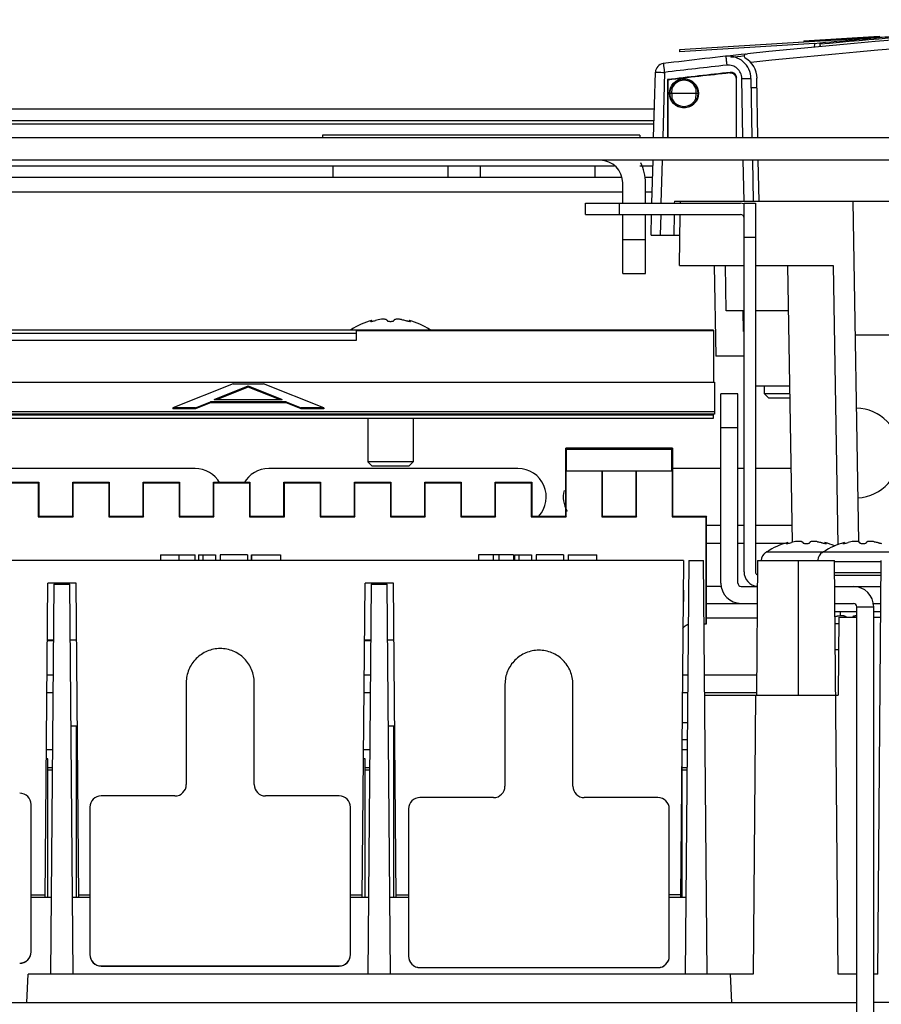
# Model space of a CAD drawing. Units: millimetres. Extents: x 34 to 280, y 93 to 338.
# Drawn here: x 81 to 157, y 250 to 337 of the extents above; entities that cross this region are included whole.
import ezdxf

# ---------------------------------------------------------------- set-up
doc = ezdxf.new("R2010")
doc.units = ezdxf.units.MM
doc.header["$LTSCALE"] = 28.228677
doc.layers.get('0').update_dxf_attribs({"linetype": 'CONTINUOUS'})

msp = doc.modelspace()

# ---------------------------------------------------------------- linework, layer by layer
at = {"color": 7, "linetype": 'CONTINUOUS'}
for p, q in [((159.156, 335.112), (139.582, 333.904)), ((150.555, 334.681), (157.209, 335.092)), ((150.555, 334.681), (150.561, 334.582)), ((151.553, 334.743), (151.559, 334.643)), ((151.967, 334.479), (151.97, 334.379)), ((152.219, 334.784), (152.225, 334.684)), ((155.546, 334.989), (155.552, 334.889)), ((156.211, 335.03), (156.217, 334.931)), ((157.209, 335.092), (157.215, 334.992)), ((139.582, 333.904), (139.594, 333.705)), ((151.483, 334.438), (139.594, 333.705)), ((151.483, 334.433), (151.475, 334.131)), ((151.968, 334.379), (151.986, 334.179)), ((151.972, 334.315), (151.975, 334.178)), ((145.467, 333.52), (145.597, 333.534)), ((137.3, 326.152), (137.451, 331.91)), ((138.251, 331.903), (138.1, 326.152)), ((144.02, 331.853), (144.067, 331.905)), ((138.529, 331.264), (138.527, 326.152)), ((138.575, 331.223), (138.529, 331.264)), ((138.575, 326.152), (138.575, 331.223)), ((144.622, 331.408), (144.575, 331.356)), ((144.575, 331.356), (144.575, 326.152)), ((144.623, 326.152), (144.622, 331.408)), ((145.178, 326.152), (145.086, 331.37)), ((145.886, 331.37), (145.977, 326.152)), ((146.502, 326.152), (146.41, 331.399)), ((138.916, 330.052), (138.925, 330.519)), ((141.026, 330.519), (141.034, 330.052)), ((146.425, 330.552), (145.901, 330.552)), ((141.226, 330.052), (138.724, 330.052)), ((138.943, 329.545), (138.934, 330.052)), ((141.016, 330.052), (141.008, 329.545)), ((137.366, 328.652), (70.075, 328.652)), ((69.075, 327.652), (137.34, 327.652)), ((70.375, 327.352), (137.332, 327.352)), ((38.075, 326.152), (276.075, 326.152)), ((108.075, 326.352), (108.075, 326.152)), ((136.075, 326.352), (108.075, 326.352)), ((136.075, 326.352), (136.075, 326.152)), ((276.075, 324.152), (38.075, 324.152)), ((137.148, 320.352), (137.248, 324.152)), ((138.048, 324.152), (137.948, 320.352)), ((145.275, 320.552), (145.212, 324.152)), ((146.012, 324.152), (146.075, 320.552)), ((146.6, 320.552), (146.537, 324.152)), ((58.075, 323.652), (133.852, 323.652)), ((109, 323.652), (109, 322.652)), ((119.151, 322.652), (119.151, 323.652)), ((122, 323.652), (122, 322.652)), ((132.151, 322.652), (132.151, 323.652)), ((136.093, 323.652), (137.235, 323.652)), ((58.075, 322.652), (134.402, 322.652)), ((136.563, 322.652), (137.209, 322.652)), ((134.575, 320.352), (134.575, 322.152)), ((136.575, 320.352), (136.575, 322.152)), ((55.575, 321.352), (134.575, 321.352)), ((136.575, 321.352), (137.175, 321.352)), ((139.128, 320.552), (139.124, 320.352)), ((139.128, 320.552), (197.425, 320.552)), ((139.671, 320.352), (139.675, 320.552)), ((154.869, 320.552), (155.394, 290.491)), ((131.275, 319.352), (131.275, 320.352)), ((131.275, 320.352), (144.975, 320.352)), ((134.275, 319.352), (134.275, 320.352)), ((145.275, 287.852), (145.275, 320.352)), ((145.275, 320.352), (146.275, 320.352)), ((146.275, 320.352), (146.275, 287.852)), ((131.275, 319.352), (144.975, 319.352)), ((134.575, 314.152), (134.575, 319.352)), ((136.575, 314.152), (136.575, 319.352)), ((137.075, 317.552), (137.122, 319.352)), ((137.922, 319.352), (137.875, 317.552)), ((139.107, 319.352), (139.075, 317.552)), ((139.575, 314.852), (139.654, 319.352)), ((134.575, 317.152), (136.575, 317.152)), ((137.075, 317.552), (139.622, 317.552)), ((145.275, 317.352), (146.275, 317.352)), ((139.575, 314.852), (145.275, 314.852)), ((142.64, 314.852), (142.779, 306.852)), ((143.71, 310.852), (143.64, 314.852)), ((146.275, 314.852), (153.14, 314.852)), ((149.566, 290.45), (149.14, 314.852)), ((153.14, 314.852), (153.569, 290.233)), ((134.575, 314.152), (136.575, 314.152)), ((145.275, 310.852), (143.71, 310.852)), ((145.241, 309.051), (145.21, 310.852)), ((149.21, 310.852), (146.275, 310.852)), ((112.303, 309.947), (112.343, 309.936)), ((112.437, 309.946), (112.437, 310.013)), ((115.713, 310.013), (115.713, 309.946)), ((142.575, 309.152), (54.075, 309.152)), ((111.075, 308.852), (74.075, 308.852)), ((110.581, 309.2), (117.569, 309.2)), ((111.075, 308.29), (111.075, 309.152)), ((111.075, 309.14), (142.575, 309.14)), ((142.575, 309.152), (142.575, 304.579)), ((155.075, 308.752), (160.332, 308.752)), ((74.075, 308.29), (111.075, 308.29)), ((145.275, 306.852), (142.779, 306.852)), ((56.858, 304.579), (142.658, 304.579)), ((100.191, 304.415), (94.858, 302.313)), ((98.525, 303.028), (101.525, 304.236)), ((101.525, 304.137), (98.771, 303.028)), ((100.191, 304.415), (102.858, 304.415)), ((101.525, 304.236), (101.525, 304.137)), ((101.525, 304.236), (104.525, 303.028)), ((104.278, 303.028), (101.525, 304.137)), ((108.191, 302.313), (102.858, 304.415)), ((142.658, 304.579), (142.658, 301.752)), ((146.275, 304.252), (149.325, 304.252)), ((147.075, 303.552), (147.075, 304.252)), ((143.225, 286.852), (143.225, 303.552)), ((144.725, 303.552), (143.225, 303.552)), ((144.725, 286.852), (144.725, 303.552)), ((147.075, 303.552), (147.475, 303.152)), ((149.337, 303.552), (147.075, 303.552)), ((94.858, 302.313), (94.858, 302.213)), ((96.858, 302.313), (94.858, 302.313)), ((96.858, 302.313), (98.191, 302.849)), ((98.191, 302.75), (96.858, 302.213)), ((96.858, 302.313), (96.858, 302.213)), ((98.191, 302.849), (98.191, 302.75)), ((104.858, 302.849), (98.191, 302.849)), ((104.858, 302.75), (98.191, 302.75)), ((98.525, 303.028), (104.525, 303.028)), ((104.858, 302.849), (104.858, 302.75)), ((104.858, 302.849), (106.191, 302.313)), ((106.191, 302.213), (104.858, 302.75)), ((106.191, 302.313), (106.191, 302.213)), ((108.191, 302.313), (106.191, 302.313)), ((108.191, 302.313), (108.191, 302.213)), ((149.344, 303.152), (147.475, 303.152)), ((56.775, 301.702), (142.575, 301.702)), ((142.658, 301.951), (56.858, 301.951)), ((142.658, 301.752), (56.858, 301.752)), ((96.858, 302.213), (94.858, 302.213)), ((108.191, 302.213), (106.191, 302.213)), ((142.575, 301.752), (142.575, 301.71)), ((142.575, 301.402), (142.575, 301.702)), ((56.775, 301.402), (142.575, 301.402)), ((112.075, 301.402), (112.075, 297.531)), ((116.075, 301.402), (116.075, 297.531)), ((144.725, 300.552), (143.225, 300.552)), ((129.535, 292.748), (129.535, 298.748)), ((129.587, 298.643), (129.535, 298.748)), ((138.966, 298.748), (129.535, 298.748)), ((129.587, 298.643), (129.587, 296.748)), ((138.913, 298.643), (129.587, 298.643)), ((138.966, 298.748), (138.913, 298.643)), ((138.913, 296.748), (138.913, 298.643)), ((138.966, 298.748), (138.966, 292.748)), ((112.075, 297.531), (112.454, 297.152)), ((116.075, 297.531), (112.075, 297.531)), ((115.696, 297.152), (112.454, 297.152)), ((116.075, 297.531), (115.696, 297.152)), ((96.825, 296.952), (74.825, 296.952)), ((125.325, 296.952), (103.325, 296.952)), ((129.569, 292.679), (129.569, 296.748)), ((129.569, 296.748), (138.93, 296.748)), ((132.715, 296.748), (132.715, 292.679)), ((132.75, 296.748), (132.75, 292.748)), ((135.75, 292.748), (135.75, 296.748)), ((135.785, 292.679), (135.785, 296.748)), ((138.93, 296.748), (138.93, 292.679)), ((143.225, 296.952), (138.966, 296.952)), ((145.275, 296.952), (144.725, 296.952)), ((149.452, 296.952), (146.275, 296.952)), ((79.812, 295.748), (83.027, 295.748)), ((79.846, 295.678), (82.992, 295.678)), ((83.027, 295.748), (82.992, 295.678)), ((82.992, 295.678), (82.992, 292.679)), ((83.027, 295.748), (83.027, 292.748)), ((86.027, 292.748), (86.027, 295.748)), ((86.062, 295.678), (86.027, 295.748)), ((86.027, 295.748), (89.243, 295.748)), ((86.062, 292.679), (86.062, 295.678)), ((86.062, 295.678), (89.207, 295.678)), ((89.243, 295.748), (89.207, 295.678)), ((89.207, 295.678), (89.207, 292.679)), ((89.243, 295.748), (89.243, 292.748)), ((92.243, 292.748), (92.243, 295.748)), ((92.277, 295.678), (92.243, 295.748)), ((92.243, 295.748), (95.458, 295.748)), ((92.277, 292.679), (92.277, 295.678)), ((92.277, 295.678), (95.423, 295.678)), ((95.458, 295.748), (95.423, 295.678)), ((95.423, 295.678), (95.423, 292.679)), ((95.458, 295.748), (95.458, 292.748)), ((98.458, 292.748), (98.458, 295.748)), ((98.492, 295.678), (98.458, 295.748)), ((98.458, 295.748), (101.673, 295.748)), ((98.492, 292.679), (98.492, 295.678)), ((98.492, 295.678), (101.638, 295.678)), ((101.673, 295.748), (101.638, 295.678)), ((101.638, 295.678), (101.638, 292.679)), ((101.673, 295.748), (101.674, 292.748)), ((104.674, 292.748), (104.673, 295.748)), ((104.708, 295.678), (104.673, 295.748)), ((104.673, 295.748), (107.889, 295.748)), ((104.708, 292.679), (104.708, 295.678)), ((104.708, 295.678), (107.853, 295.678)), ((107.889, 295.748), (107.853, 295.678)), ((107.853, 295.678), (107.853, 292.679)), ((107.889, 295.748), (107.889, 292.748)), ((110.889, 292.748), (110.889, 295.748)), ((110.923, 295.678), (110.889, 295.748)), ((110.889, 295.748), (114.104, 295.748)), ((110.923, 292.679), (110.923, 295.678)), ((110.923, 295.678), (114.069, 295.678)), ((114.104, 295.748), (114.069, 295.678)), ((114.069, 295.678), (114.069, 292.679)), ((114.104, 295.748), (114.104, 292.748)), ((117.104, 292.748), (117.104, 295.748)), ((117.139, 295.678), (117.104, 295.748)), ((117.104, 295.748), (120.32, 295.748)), ((117.139, 292.679), (117.139, 295.678)), ((117.139, 295.678), (120.284, 295.678)), ((120.32, 295.748), (120.284, 295.678)), ((120.284, 295.678), (120.284, 292.679)), ((120.32, 295.748), (120.32, 292.748)), ((123.32, 292.748), (123.32, 295.748)), ((123.354, 295.678), (123.32, 295.748)), ((123.32, 295.748), (126.535, 295.748)), ((123.354, 292.679), (123.354, 295.678)), ((123.354, 295.678), (126.5, 295.678)), ((126.535, 295.748), (126.5, 295.678)), ((126.5, 295.678), (126.5, 292.679)), ((126.535, 295.748), (126.535, 292.748)), ((83.027, 292.748), (82.992, 292.679)), ((82.992, 292.679), (86.062, 292.679)), ((83.027, 292.748), (86.027, 292.748)), ((86.027, 292.748), (86.062, 292.679)), ((89.243, 292.748), (89.207, 292.679)), ((89.207, 292.679), (92.277, 292.679)), ((89.243, 292.748), (92.243, 292.748)), ((92.243, 292.748), (92.277, 292.679)), ((95.458, 292.748), (95.423, 292.679)), ((95.423, 292.679), (98.492, 292.679)), ((95.458, 292.748), (98.458, 292.748)), ((98.458, 292.748), (98.492, 292.679)), ((101.674, 292.748), (101.638, 292.679)), ((101.638, 292.679), (104.708, 292.679)), ((101.674, 292.748), (104.674, 292.748)), ((104.674, 292.748), (104.708, 292.679)), ((107.889, 292.748), (107.853, 292.679)), ((107.853, 292.679), (110.923, 292.679)), ((107.889, 292.748), (110.889, 292.748)), ((110.889, 292.748), (110.923, 292.679)), ((114.104, 292.748), (114.069, 292.679)), ((114.069, 292.679), (117.139, 292.679)), ((114.104, 292.748), (117.104, 292.748)), ((117.104, 292.748), (117.139, 292.679)), ((120.32, 292.748), (120.284, 292.679)), ((120.284, 292.679), (123.354, 292.679)), ((120.32, 292.748), (123.32, 292.748)), ((123.32, 292.748), (123.354, 292.679)), ((126.535, 292.748), (126.5, 292.679)), ((126.5, 292.679), (129.569, 292.679)), ((126.535, 292.748), (129.535, 292.748)), ((129.535, 292.748), (129.569, 292.679)), ((132.75, 292.748), (132.715, 292.679)), ((132.715, 292.679), (135.785, 292.679)), ((132.75, 292.748), (135.75, 292.748)), ((135.75, 292.748), (135.785, 292.679)), ((138.966, 292.748), (138.93, 292.679)), ((138.93, 292.679), (141.93, 292.679)), ((138.966, 292.748), (141.966, 292.748)), ((141.966, 292.748), (141.93, 292.679)), ((141.93, 283.25), (141.93, 292.679)), ((141.966, 283.25), (141.966, 292.748)), ((141.966, 291.952), (143.225, 291.952)), ((144.725, 291.952), (145.275, 291.952)), ((146.275, 291.952), (149.539, 291.952)), ((143.225, 290.352), (141.966, 290.352)), ((145.275, 290.352), (144.725, 290.352)), ((148.926, 290.352), (146.275, 290.352)), ((149.003, 290.347), (149.043, 290.336)), ((149.137, 290.346), (149.137, 290.413)), ((149.174, 290.352), (149.137, 290.352)), ((152.413, 290.413), (152.413, 290.346)), ((154.003, 290.347), (154.043, 290.336)), ((154.137, 290.346), (154.137, 290.413)), ((93.789, 289.352), (93.789, 288.852)), ((93.789, 289.352), (96.848, 289.352)), ((95.426, 288.852), (95.426, 289.352)), ((96.848, 288.852), (96.848, 289.352)), ((97.138, 289.352), (97.138, 288.852)), ((97.138, 289.352), (98.637, 289.352)), ((97.521, 289.352), (97.521, 288.852)), ((98.637, 289.352), (98.637, 288.852)), ((99.033, 289.352), (99.033, 288.852)), ((101.449, 289.352), (99.033, 289.352)), ((101.449, 289.352), (101.449, 288.852)), ((101.796, 289.352), (101.796, 288.852)), ((101.796, 288.852), (101.796, 289.352)), ((101.796, 289.352), (104.362, 289.352)), ((104.362, 289.352), (104.362, 288.852)), ((121.853, 289.352), (121.853, 288.852)), ((124.917, 289.352), (121.853, 289.352)), ((123.129, 289.352), (123.129, 288.852)), ((123.641, 289.352), (123.641, 288.852)), ((124.917, 289.352), (124.917, 288.852)), ((125.025, 289.352), (125.025, 288.852)), ((125.025, 289.352), (126.527, 289.352)), ((125.408, 289.352), (125.408, 288.852)), ((126.527, 289.352), (126.527, 288.852)), ((126.921, 289.352), (126.921, 288.852)), ((129.339, 289.352), (126.921, 289.352)), ((129.339, 289.352), (129.339, 288.852)), ((129.761, 289.352), (129.761, 288.852)), ((129.761, 289.352), (132.297, 289.352)), ((132.297, 288.852), (132.297, 289.352)), ((147.162, 289.552), (147.213, 289.552)), ((147.281, 289.6), (159.269, 289.6)), ((152.162, 289.552), (152.213, 289.552)), ((139.925, 288.852), (58.225, 288.852)), ((139.925, 288.852), (139.666, 259.102)), ((140.394, 288.852), (140.075, 252.352)), ((140.394, 288.852), (141.713, 288.852)), ((142.032, 252.352), (141.713, 288.852)), ((146.479, 288.852), (146.375, 276.952)), ((146.479, 288.852), (153.257, 288.852)), ((150.075, 276.952), (150.075, 288.852)), ((153.575, 252.352), (153.257, 288.852)), ((153.257, 288.761), (157.393, 288.761)), ((157.075, 252.352), (157.394, 288.852)), ((157.384, 287.752), (153.266, 287.752)), ((153.268, 287.552), (157.382, 287.552)), ((83.583, 259.102), (83.825, 286.852)), ((86.325, 286.852), (83.825, 286.852)), ((84.375, 286.752), (84.075, 252.352)), ((84.375, 286.752), (85.775, 286.752)), ((86.075, 252.352), (85.775, 286.752)), ((86.567, 259.102), (86.325, 286.852)), ((111.583, 259.102), (111.825, 286.852)), ((114.325, 286.852), (111.825, 286.852)), ((112.375, 286.752), (112.075, 252.352)), ((112.375, 286.752), (113.775, 286.752)), ((114.075, 252.352), (113.775, 286.752)), ((114.567, 259.102), (114.325, 286.852)), ((139.902, 286.215), (139.965, 286.215)), ((139.902, 286.18), (139.948, 286.18)), ((139.965, 286.215), (139.948, 286.18)), ((139.948, 285.215), (139.948, 286.18)), ((139.965, 285.215), (139.965, 286.215)), ((143.323, 286.552), (141.966, 286.552)), ((145.025, 286.552), (146.459, 286.552)), ((153.277, 286.552), (157.374, 286.552)), ((139.893, 285.215), (139.965, 285.215)), ((141.966, 285.052), (146.446, 285.052)), ((153.29, 285.052), (154.925, 285.052)), ((156.628, 285.052), (157.361, 285.052)), ((155.225, 284.302), (153.296, 284.302)), ((153.775, 284.302), (153.775, 283.942)), ((155.225, 222.252), (155.225, 284.752)), ((155.225, 284.752), (156.725, 284.752)), ((156.725, 222.252), (156.725, 284.752)), ((157.354, 284.302), (156.725, 284.302)), ((141.762, 283.25), (141.966, 283.25)), ((146.434, 283.752), (141.966, 283.752)), ((153.305, 283.28), (153.63, 283.28)), ((153.635, 283.852), (153.575, 276.952)), ((153.635, 283.852), (155.225, 283.852)), ((156.725, 283.852), (157.35, 283.852)), ((84.332, 281.753), (83.781, 281.753)), ((83.782, 281.852), (84.333, 281.852)), ((85.818, 281.852), (86.369, 281.852)), ((112.332, 281.753), (111.781, 281.753)), ((111.782, 281.852), (112.333, 281.852)), ((113.818, 281.852), (114.369, 281.852)), ((153.61, 280.952), (153.326, 280.952)), ((83.754, 278.752), (84.306, 278.752)), ((96.049, 278.065), (96.049, 269.066)), ((102.049, 269.066), (102.049, 278.065)), ((111.754, 278.752), (112.306, 278.752)), ((139.837, 278.752), (140.306, 278.752)), ((141.801, 278.752), (146.391, 278.752)), ((84.292, 277.152), (83.74, 277.152)), ((112.292, 277.152), (111.74, 277.152)), ((124.178, 277.921), (124.178, 268.922)), ((130.178, 268.922), (130.178, 277.921)), ((140.292, 277.152), (139.823, 277.152)), ((146.375, 277.152), (141.817, 277.152)), ((141.817, 276.952), (153.575, 276.952)), ((146.29, 276.952), (146.075, 252.352)), ((139.8, 274.552), (140.269, 274.552)), ((85.884, 274.252), (86.435, 274.261)), ((86.325, 274.259), (86.325, 259.102)), ((113.884, 274.252), (114.435, 274.261)), ((114.325, 274.259), (114.325, 259.102)), ((139.787, 273.052), (140.256, 273.052)), ((83.666, 272.152), (84.248, 272.152)), ((111.666, 272.152), (112.248, 272.152)), ((139.779, 272.152), (140.248, 272.152)), ((83.825, 271.352), (83.69, 271.352)), ((83.825, 259.102), (83.825, 271.352)), ((86.46, 271.352), (86.325, 271.352)), ((111.825, 271.352), (111.69, 271.352)), ((111.825, 259.102), (111.825, 271.352)), ((114.46, 271.352), (114.325, 271.352)), ((139.825, 271.352), (139.772, 271.352)), ((139.825, 259.102), (139.825, 271.352)), ((84.234, 270.552), (83.825, 270.552)), ((84.232, 270.352), (83.825, 270.352)), ((112.232, 270.552), (111.825, 270.552)), ((112.232, 270.352), (111.825, 270.352)), ((140.232, 270.552), (139.825, 270.552)), ((140.232, 270.352), (139.825, 270.352)), ((95.049, 268.066), (88.549, 268.066)), ((109.549, 268.066), (103.049, 268.066)), ((123.178, 267.922), (116.678, 267.922)), ((137.678, 267.922), (131.178, 267.922)), ((82.348, 254.31), (82.348, 267.308)), ((87.549, 267.067), (87.549, 254.069)), ((110.549, 254.069), (110.549, 267.067)), ((115.678, 266.922), (115.678, 253.924)), ((138.678, 253.924), (138.678, 266.922)), ((82.348, 259.352), (83.585, 259.352)), ((84.134, 259.102), (82.348, 259.102)), ((87.549, 259.102), (86.016, 259.102)), ((86.565, 259.352), (87.549, 259.352)), ((110.549, 259.352), (111.585, 259.352)), ((112.134, 259.102), (110.549, 259.102)), ((115.678, 259.102), (114.016, 259.102)), ((114.565, 259.352), (115.678, 259.352)), ((139.668, 259.352), (138.678, 259.352)), ((140.134, 259.102), (138.678, 259.102)), ((88.549, 253.06), (88.549, 253.069)), ((88.549, 253.069), (109.549, 253.069)), ((88.549, 253.06), (109.549, 253.06)), ((109.549, 253.069), (109.549, 253.06)), ((116.678, 252.916), (116.678, 252.924)), ((116.678, 252.924), (137.678, 252.924)), ((116.678, 252.916), (137.678, 252.916)), ((137.678, 252.924), (137.678, 252.916)), ((81.966, 249.852), (82.097, 252.352)), ((146.075, 252.352), (82.097, 252.352)), ((144.053, 252.352), (144.184, 249.852)), ((155.225, 252.352), (153.575, 252.352)), ((157.075, 252.352), (156.725, 252.352)), ((56.097, 249.852), (155.225, 249.852)), ((254.356, 249.852), (156.725, 249.852))]:
    msp.add_line(p, q, dxfattribs=at)
msp.add_circle((139.975, 330.052), 1.285, dxfattribs=at)
for centre, radius, start, end in [((202.075, -193.448), 530, 83.07401, 96.11723), ((202.075, -193.448), 530.2, 92.4172, 95.42294), ((202.075, -193.448), 530.3, 94.60804, 95.47486), ((202.075, -193.448), 530, 96.13134, 96.92703), ((143.887, 331.336), 2, 1, 96.32717), ((202.075, -193.448), 529.85, 96.15228, 96.28016), ((145.488, 333.321), 0.2, 96.13129, 241.103), ((144.425, 331.395), 2, 0.11935, 61.103), ((138.251, 331.889), 0.8, 96.92703, 178.5), ((202.077, -193.447), 529.212, 96.32717, 96.92703), ((202.075, -193.448), 528.5, 96.30657, 96.90084), ((139.975, 330.052), 1.15, 24.00182, 155.99818), ((139.975, 330.052), 1.251, 40.06489, 139.62729), ((139.96, 330.052), 1.236, 177.07586, 180.01374), ((139.98, 330.049), 1.257, 139.66993, 156.06243), ((139.971, 330.049), 1.256, 23.92674, 40.02441), ((139.99, 330.052), 1.236, 359.98621, 2.90452), ((139.96, 330.052), 1.236, 180.02113, 182.94335), ((139.979, 330.054), 1.255, 206.01382, 220.05404), ((139.975, 330.052), 1.15, 206.13407, 333.86593), ((139.975, 330.052), 1.251, 220.08348, 319.60906), ((139.971, 330.055), 1.256, 319.64031, 333.97246), ((139.99, 330.052), 1.236, 357.03706, 359.97882), ((132.575, 322.152), 2, 0, 90), ((132.575, 322.152), 4, 0, 26.48307), ((144.975, 319.052), 1.3, 77.11641, 90), ((144.975, 319.052), 0.3, 0, 90), ((114.075, 303.752), 6.472, 104.66056, 122.6763), ((114.075, 303.752), 6.472, 57.3237, 75.33944), ((115.842, 309.947), 0.00559, 357.56889, 359.99293), ((96.825, 294.452), 2.5, 29.18232, 90), ((103.325, 294.452), 2.5, 90, 150.92968), ((125.325, 294.452), 2.5, 317.34742, 90), ((131.825, 294.452), 2.5, 166.70852, 210.06365), ((150.775, 284.152), 6.472, 104.66056, 122.6763), ((155.775, 284.152), 6.472, 104.66056, 122.6763), ((150.775, 284.152), 6.472, 67.35636, 75.33944), ((152.542, 290.347), 0.00559, 357.56889, 359.99293), ((147.775, 288.761), 1, 127.7932, 175.59506), ((147.826, 288.749), 1.01, 125.82708, 127.40525), ((147.827, 288.748), 1.011, 124.25138, 125.82789), ((147.827, 288.747), 1.012, 122.67576, 124.25044), ((152.775, 288.761), 1, 127.7932, 172.8712), ((152.826, 288.749), 1.01, 125.82708, 127.40525), ((152.827, 288.748), 1.011, 124.25138, 125.82789), ((152.827, 288.747), 1.012, 122.67576, 124.25044), ((146.575, 287.852), 1.3, 180, 264.06895), ((146.575, 287.852), 0.3, 180, 248.15844), ((145.025, 286.852), 1.8, 180, 270), ((145.025, 286.852), 0.3, 180, 270), ((154.925, 284.752), 1.8, 0, 90), ((154.925, 284.752), 0.3, 0, 90), ((95.049, 269.066), 1, 269.99628, 359.99441), ((103.049, 269.066), 1, 180.0056, 270.00373), ((123.178, 268.922), 1, 269.99628, 359.99441), ((131.178, 268.922), 1, 180.0056, 270.00373), ((81.348, 267.308), 1, 0.00559, 90.00372), ((88.549, 267.066), 1, 89.99627, 179.9944), ((109.549, 267.066), 1, 0.00559, 90.00372), ((116.678, 266.922), 1, 89.99627, 179.9944), ((137.678, 266.922), 1, 0.00559, 90.00372), ((81.348, 254.31), 1, 269.99628, 359.99441), ((81.348, 254.301), 1, 269.99628, 359.99441), ((88.549, 254.069), 1, 180.0056, 270.00373), ((88.549, 254.06), 1, 180.0056, 270.00373), ((109.549, 254.069), 1, 269.99628, 359.99441), ((109.549, 254.06), 1, 269.99628, 359.99441), ((116.678, 253.924), 1, 180.0056, 270.00373), ((116.678, 253.916), 1, 180.0056, 270.00373), ((137.678, 253.924), 1, 269.99628, 359.99441), ((137.678, 253.916), 1, 269.99628, 359.99441)]:
    msp.add_arc(centre, radius, start, end, dxfattribs=at)
for centre, major_axis, ratio, start_param, end_param in [((202.075, -193.609), (0, 528.706), 1, 0.109939, 0.120484), ((155.075, 298.321), (0, 3.969), 0.999848, 3.204933, 6.254757)]:
    msp.add_ellipse(centre, major_axis=major_axis, ratio=ratio, start_param=start_param, end_param=end_param, dxfattribs=at)
for points, knots in [([(265.89, 331.911), (246, 334.327), (205.912, 336.9), (165.792, 334.907), (145.869, 332.779)], [0, 0, 0, 0, 0.5, 1, 1, 1, 1]), ([(143.666, 333.323), (143.667, 333.323), (143.666, 333.315), (143.669, 333.307), (143.67, 333.287), (143.674, 333.262), (143.677, 333.229), (143.684, 333.173), (143.693, 333.088), (143.706, 332.972), (143.721, 332.838), (143.738, 332.693), (143.749, 332.593), (143.754, 332.542)], [0, 0, 0, 0, 0.004828, 0.019182, 0.042887, 0.075765, 0.117573, 0.167844, 0.291714, 0.442912, 0.615904, 0.804359, 1, 1, 1, 1]), ([(137.451, 331.91), (137.451, 331.911), (137.459, 331.911), (137.468, 331.913), (137.489, 331.913), (137.528, 331.914), (137.595, 331.914), (137.693, 331.914), (137.812, 331.912), (138.001, 331.909), (138.149, 331.905), (138.251, 331.903)], [0, 0, 0, 0, 0.005135, 0.019648, 0.043507, 0.076554, 0.16903, 0.293257, 0.444644, 0.617505, 1, 1, 1, 1]), ([(138.154, 332.683), (138.156, 332.683), (138.154, 332.675), (138.158, 332.667), (138.159, 332.647), (138.163, 332.622), (138.167, 332.589), (138.174, 332.533), (138.184, 332.448), (138.198, 332.332), (138.215, 332.198), (138.233, 332.054), (138.245, 331.954), (138.251, 331.903)], [0, 0, 0, 0, 0.004828, 0.019183, 0.042888, 0.075766, 0.117575, 0.167846, 0.291716, 0.442914, 0.615906, 0.804361, 1, 1, 1, 1]), ([(145.086, 331.37), (145.084, 331.535), (145.008, 331.869), (144.702, 332.276), (144.259, 332.527), (143.919, 332.56), (143.754, 332.542)], [0, 0, 0, 0, 0.250024, 0.499975, 0.749942, 1, 1, 1, 1]), ([(144.02, 331.853), (144.155, 331.868), (144.452, 331.777), (144.575, 331.492), (144.575, 331.356)], [0, 0, 0, 0, 0.5, 1, 1, 1, 1]), ([(144.622, 331.408), (144.621, 331.544), (144.498, 331.829), (144.202, 331.92), (144.067, 331.905)], [0, 0, 0, 0, 0.499967, 1, 1, 1, 1]), ([(145.086, 331.37), (145.188, 331.372), (145.337, 331.374), (145.525, 331.376), (145.645, 331.376), (145.743, 331.376), (145.81, 331.375), (145.849, 331.374), (145.869, 331.374), (145.878, 331.371), (145.886, 331.372), (145.886, 331.37)], [0, 0, 0, 0, 0.382426, 0.555227, 0.706583, 0.830853, 0.923385, 0.956448, 0.980327, 0.994857, 1, 1, 1, 1]), ([(112.336, 309.974), (112.328, 309.97), (112.316, 309.964), (112.305, 309.954), (112.303, 309.949), (112.303, 309.947)], [0, 0, 0, 0, 0.661845, 0.866942, 1, 1, 1, 1]), ([(112.437, 310.013), (112.418, 310.007), (112.384, 309.995), (112.35, 309.981), (112.336, 309.974)], [0, 0, 0, 0, 0.563256, 1, 1, 1, 1]), ([(112.343, 309.936), (112.357, 309.936), (112.387, 309.938), (112.418, 309.942), (112.435, 309.945)], [0, 0, 0, 0, 0.438498, 1, 1, 1, 1]), ([(112.435, 309.945), (112.488, 309.952), (112.595, 309.974), (112.7, 310.002), (112.753, 310.018)], [0, 0, 0, 0, 0.494753, 1, 1, 1, 1]), ([(113.684, 310.096), (113.658, 310.104), (113.6, 310.116), (113.502, 310.124), (113.389, 310.125), (113.219, 310.115), (113.004, 310.085), (112.834, 310.044), (112.753, 310.018)], [0, 0, 0, 0, 0.08467, 0.189446, 0.311185, 0.445371, 0.729595, 1, 1, 1, 1]), ([(113.684, 310.096), (113.697, 310.092), (113.721, 310.083), (113.751, 310.065), (113.771, 310.043), (113.775, 310.026), (113.775, 310.018)], [0, 0, 0, 0, 0.33483, 0.601844, 0.814126, 1, 1, 1, 1]), ([(113.775, 310.018), (113.775, 310.013), (113.779, 310.004), (113.788, 309.994), (113.802, 309.984), (113.827, 309.972), (113.88, 309.954), (113.964, 309.94), (114.036, 309.936), (114.075, 309.936)], [0, 0, 0, 0, 0.051148, 0.082998, 0.120571, 0.214635, 0.334364, 0.639913, 1, 1, 1, 1]), ([(114.075, 309.936), (114.114, 309.936), (114.186, 309.94), (114.27, 309.954), (114.324, 309.972), (114.348, 309.984), (114.362, 309.994), (114.371, 310.004), (114.375, 310.013), (114.375, 310.018)], [0, 0, 0, 0, 0.360096, 0.665629, 0.785354, 0.879419, 0.916995, 0.948849, 1, 1, 1, 1]), ([(115.057, 310.096), (115.012, 310.103), (114.925, 310.114), (114.798, 310.123), (114.681, 310.125), (114.578, 310.119), (114.494, 310.105), (114.437, 310.087), (114.404, 310.068), (114.388, 310.053), (114.377, 310.036), (114.375, 310.024), (114.375, 310.018)], [0, 0, 0, 0, 0.186242, 0.365278, 0.530031, 0.67421, 0.793078, 0.884305, 0.919964, 0.949915, 0.975764, 1, 1, 1, 1]), ([(115.057, 310.096), (115.116, 310.087), (115.231, 310.065), (115.344, 310.035), (115.397, 310.018)], [0, 0, 0, 0, 0.516505, 1, 1, 1, 1]), ([(115.397, 310.018), (115.409, 310.015), (115.459, 310), (115.509, 309.987), (115.547, 309.977)], [0, 0, 0, 0, 0.235806, 1, 1, 1, 1]), ([(115.547, 309.977), (115.562, 309.974), (115.617, 309.961), (115.673, 309.951), (115.714, 309.945)], [0, 0, 0, 0, 0.263432, 1, 1, 1, 1]), ([(115.847, 309.947), (115.847, 309.949), (115.845, 309.954), (115.833, 309.964), (115.807, 309.978), (115.765, 309.996), (115.732, 310.007), (115.713, 310.013)], [0, 0, 0, 0, 0.04036, 0.103596, 0.308714, 0.613182, 1, 1, 1, 1]), ([(115.714, 309.945), (115.732, 309.942), (115.758, 309.939), (115.791, 309.937), (115.81, 309.936), (115.826, 309.937), (115.838, 309.939), (115.847, 309.943), (115.847, 309.947)], [0, 0, 0, 0, 0.406788, 0.574973, 0.716253, 0.828781, 0.911951, 1, 1, 1, 1]), ([(149.036, 290.374), (149.028, 290.37), (149.016, 290.364), (149.005, 290.354), (149.003, 290.349), (149.003, 290.347)], [0, 0, 0, 0, 0.661845, 0.866942, 1, 1, 1, 1]), ([(149.137, 290.413), (149.118, 290.407), (149.084, 290.395), (149.05, 290.381), (149.036, 290.374)], [0, 0, 0, 0, 0.563256, 1, 1, 1, 1]), ([(149.043, 290.336), (149.057, 290.336), (149.087, 290.338), (149.118, 290.342), (149.135, 290.345)], [0, 0, 0, 0, 0.438498, 1, 1, 1, 1]), ([(149.135, 290.345), (149.188, 290.352), (149.295, 290.374), (149.4, 290.402), (149.453, 290.418)], [0, 0, 0, 0, 0.494753, 1, 1, 1, 1]), ([(150.384, 290.496), (150.358, 290.504), (150.3, 290.516), (150.202, 290.524), (150.089, 290.525), (149.919, 290.515), (149.704, 290.485), (149.534, 290.444), (149.453, 290.418)], [0, 0, 0, 0, 0.08467, 0.189446, 0.311185, 0.445371, 0.729595, 1, 1, 1, 1]), ([(150.384, 290.496), (150.397, 290.492), (150.421, 290.483), (150.451, 290.465), (150.471, 290.443), (150.475, 290.426), (150.475, 290.418)], [0, 0, 0, 0, 0.33483, 0.601844, 0.814126, 1, 1, 1, 1]), ([(150.475, 290.418), (150.475, 290.413), (150.479, 290.404), (150.488, 290.394), (150.502, 290.384), (150.527, 290.372), (150.58, 290.354), (150.664, 290.34), (150.736, 290.336), (150.775, 290.336)], [0, 0, 0, 0, 0.051148, 0.082998, 0.120571, 0.214635, 0.334364, 0.639913, 1, 1, 1, 1]), ([(150.775, 290.336), (150.814, 290.336), (150.886, 290.34), (150.97, 290.354), (151.024, 290.372), (151.048, 290.384), (151.062, 290.394), (151.071, 290.404), (151.075, 290.413), (151.075, 290.418)], [0, 0, 0, 0, 0.360096, 0.665629, 0.785354, 0.879419, 0.916995, 0.948849, 1, 1, 1, 1]), ([(151.757, 290.496), (151.712, 290.503), (151.625, 290.514), (151.498, 290.523), (151.381, 290.525), (151.278, 290.519), (151.194, 290.505), (151.137, 290.487), (151.104, 290.468), (151.088, 290.453), (151.077, 290.436), (151.075, 290.424), (151.075, 290.418)], [0, 0, 0, 0, 0.186242, 0.365278, 0.530031, 0.67421, 0.793078, 0.884305, 0.919964, 0.949915, 0.975764, 1, 1, 1, 1]), ([(151.757, 290.496), (151.816, 290.487), (151.931, 290.465), (152.044, 290.435), (152.097, 290.418)], [0, 0, 0, 0, 0.516505, 1, 1, 1, 1]), ([(152.097, 290.418), (152.109, 290.415), (152.159, 290.4), (152.209, 290.387), (152.247, 290.377)], [0, 0, 0, 0, 0.235806, 1, 1, 1, 1]), ([(152.247, 290.377), (152.262, 290.374), (152.317, 290.361), (152.373, 290.351), (152.414, 290.345)], [0, 0, 0, 0, 0.263432, 1, 1, 1, 1]), ([(152.547, 290.347), (152.547, 290.349), (152.545, 290.354), (152.533, 290.364), (152.507, 290.378), (152.465, 290.396), (152.432, 290.407), (152.413, 290.413)], [0, 0, 0, 0, 0.04036, 0.103596, 0.308714, 0.613182, 1, 1, 1, 1]), ([(152.414, 290.345), (152.432, 290.342), (152.458, 290.339), (152.491, 290.337), (152.51, 290.336), (152.526, 290.337), (152.538, 290.339), (152.547, 290.343), (152.547, 290.347)], [0, 0, 0, 0, 0.406788, 0.574973, 0.716253, 0.828781, 0.911951, 1, 1, 1, 1]), ([(154.036, 290.374), (154.028, 290.37), (154.016, 290.364), (154.005, 290.354), (154.003, 290.349), (154.003, 290.347)], [0, 0, 0, 0, 0.661845, 0.866942, 1, 1, 1, 1]), ([(154.137, 290.413), (154.118, 290.407), (154.084, 290.395), (154.05, 290.381), (154.036, 290.374)], [0, 0, 0, 0, 0.563256, 1, 1, 1, 1]), ([(154.043, 290.336), (154.057, 290.336), (154.087, 290.338), (154.118, 290.342), (154.135, 290.345)], [0, 0, 0, 0, 0.438498, 1, 1, 1, 1]), ([(154.135, 290.345), (154.188, 290.352), (154.295, 290.374), (154.4, 290.402), (154.453, 290.418)], [0, 0, 0, 0, 0.494753, 1, 1, 1, 1]), ([(155.384, 290.496), (155.358, 290.504), (155.3, 290.516), (155.202, 290.524), (155.089, 290.525), (154.919, 290.515), (154.704, 290.485), (154.534, 290.444), (154.453, 290.418)], [0, 0, 0, 0, 0.08467, 0.189446, 0.311185, 0.445371, 0.729595, 1, 1, 1, 1]), ([(155.384, 290.496), (155.397, 290.492), (155.421, 290.483), (155.451, 290.465), (155.471, 290.443), (155.475, 290.426), (155.475, 290.418)], [0, 0, 0, 0, 0.33483, 0.601844, 0.814126, 1, 1, 1, 1]), ([(155.475, 290.418), (155.475, 290.413), (155.479, 290.404), (155.488, 290.394), (155.502, 290.384), (155.527, 290.372), (155.58, 290.354), (155.664, 290.34), (155.736, 290.336), (155.775, 290.336)], [0, 0, 0, 0, 0.051148, 0.082998, 0.120571, 0.214635, 0.334364, 0.639913, 1, 1, 1, 1]), ([(155.775, 290.336), (155.814, 290.336), (155.886, 290.34), (155.97, 290.354), (156.024, 290.372), (156.048, 290.384), (156.062, 290.394), (156.071, 290.404), (156.075, 290.413), (156.075, 290.418)], [0, 0, 0, 0, 0.360096, 0.665629, 0.785354, 0.879419, 0.916995, 0.948849, 1, 1, 1, 1]), ([(156.757, 290.496), (156.712, 290.503), (156.625, 290.514), (156.498, 290.523), (156.381, 290.525), (156.278, 290.519), (156.194, 290.505), (156.137, 290.487), (156.104, 290.468), (156.088, 290.453), (156.077, 290.436), (156.075, 290.424), (156.075, 290.418)], [0, 0, 0, 0, 0.186242, 0.365278, 0.530031, 0.67421, 0.793078, 0.884305, 0.919964, 0.949915, 0.975764, 1, 1, 1, 1]), ([(156.757, 290.496), (156.816, 290.487), (156.931, 290.465), (157.044, 290.435), (157.097, 290.418)], [0, 0, 0, 0, 0.516505, 1, 1, 1, 1]), ([(157.097, 290.418), (157.109, 290.415), (157.159, 290.4), (157.209, 290.387), (157.247, 290.377)], [0, 0, 0, 0, 0.235806, 1, 1, 1, 1]), ([(157.247, 290.377), (157.262, 290.374), (157.317, 290.361), (157.373, 290.351), (157.414, 290.345)], [0, 0, 0, 0, 0.263432, 1, 1, 1, 1]), ([(153.499, 283.912), (153.482, 283.91), (153.414, 283.899), (153.346, 283.885), (153.296, 283.874)], [0, 0, 0, 0, 0.257692, 1, 1, 1, 1]), ([(153.838, 283.946), (153.81, 283.945), (153.697, 283.939), (153.584, 283.926), (153.499, 283.912)], [0, 0, 0, 0, 0.242619, 1, 1, 1, 1]), ([(154.184, 283.926), (154.162, 283.931), (154.113, 283.94), (153.998, 283.95), (153.904, 283.949), (153.838, 283.946)], [0, 0, 0, 0, 0.193114, 0.428164, 1, 1, 1, 1]), ([(154.184, 283.926), (154.197, 283.922), (154.221, 283.915), (154.25, 283.901), (154.27, 283.884), (154.275, 283.87), (154.275, 283.863)], [0, 0, 0, 0, 0.354374, 0.629266, 0.834694, 1, 1, 1, 1]), ([(155.225, 283.948), (155.199, 283.948), (155.151, 283.948), (155.082, 283.944), (155.022, 283.937), (154.971, 283.927), (154.93, 283.916), (154.9, 283.901), (154.88, 283.884), (154.875, 283.87), (154.875, 283.863)], [0, 0, 0, 0, 0.202955, 0.386649, 0.548173, 0.685367, 0.797066, 0.88361, 0.948179, 1, 1, 1, 1]), ([(139.867, 282.873), (139.927, 282.946), (140.068, 283.076), (140.238, 283.162), (140.327, 283.193)], [0, 0, 0, 0, 0.499994, 1, 1, 1, 1]), ([(140.327, 283.191), (140.238, 283.159), (140.066, 283.068), (139.928, 282.932), (139.87, 282.856)], [0, 0, 0, 0, 0.499988, 1, 1, 1, 1]), ([(102.049, 278.065), (102.049, 278.261), (102.01, 278.654), (101.838, 279.22), (101.559, 279.742), (101.184, 280.2), (100.726, 280.575), (100.204, 280.854), (99.638, 281.026), (99.049, 281.084), (98.46, 281.026), (97.894, 280.854), (97.372, 280.575), (96.914, 280.2), (96.538, 279.742), (96.259, 279.22), (96.088, 278.654), (96.049, 278.261), (96.049, 278.065)], [0, 0, 0, 0, 0.062495, 0.124992, 0.187489, 0.249987, 0.312489, 0.374992, 0.437496, 0.5, 0.562504, 0.625007, 0.68751, 0.75001, 0.812508, 0.875006, 0.937504, 1, 1, 1, 1]), ([(130.178, 277.921), (130.178, 278.117), (130.139, 278.51), (129.967, 279.076), (129.688, 279.598), (129.313, 280.055), (128.855, 280.431), (128.333, 280.71), (127.767, 280.881), (127.178, 280.939), (126.589, 280.881), (126.022, 280.71), (125.5, 280.431), (125.043, 280.055), (124.667, 279.598), (124.388, 279.076), (124.217, 278.51), (124.178, 278.117), (124.178, 277.921)], [0, 0, 0, 0, 0.062495, 0.124992, 0.187489, 0.249987, 0.312489, 0.374992, 0.437496, 0.5, 0.562504, 0.625007, 0.68751, 0.75001, 0.812508, 0.875006, 0.937504, 1, 1, 1, 1])]:
    msp.add_open_spline(points, degree=3, knots=knots, dxfattribs=at)
for points in [[(138.831, 330.559), (138.77, 330.42), (138.733, 330.267), (138.726, 330.115)], [(141.225, 330.115), (141.217, 330.267), (141.181, 330.42), (141.119, 330.559)], [(138.726, 329.989), (138.734, 329.822), (138.777, 329.654), (138.85, 329.504)], [(141.1, 329.504), (141.173, 329.654), (141.216, 329.822), (141.225, 329.988)]]:
    msp.add_open_spline(points, degree=3, dxfattribs=at)

doc.saveas('drawing.dxf')
